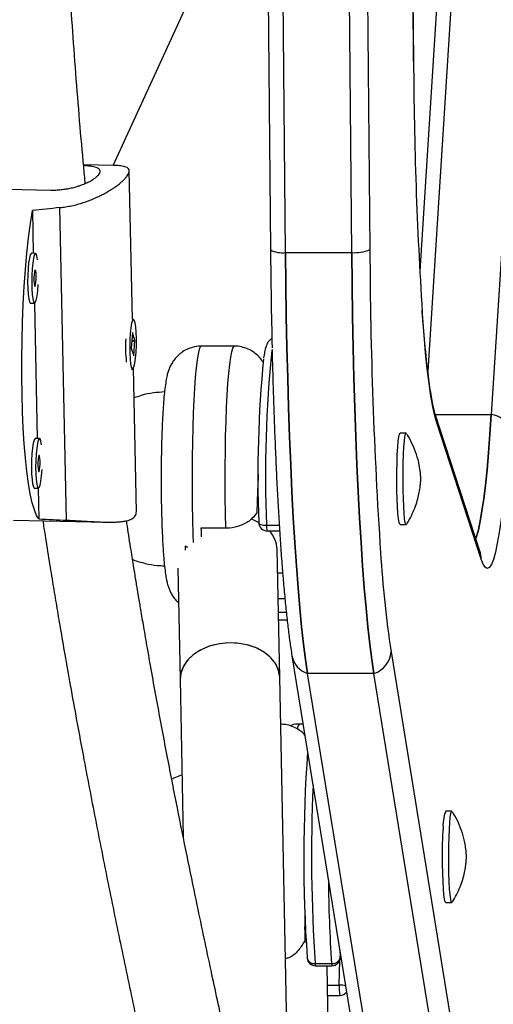
# Model space of a CAD drawing. Units: millimetres. Extents: x -119 to 990, y -171 to 226.
# Drawn here: x 669 to 672, y 90 to 97 of the extents above; entities that cross this region are included whole.
import ezdxf

# ---------------------------------------------------------------- set-up
doc = ezdxf.new("R2010")
doc.units = ezdxf.units.MM
doc.header["$LTSCALE"] = 20
doc.layers.add('CONTOUR', color=7, linetype='Continuous')

msp = doc.modelspace()

# ---------------------------------------------------------------- linework, layer by layer
at = {"layer": 'CONTOUR'}
for p, q in [((670.56059, 104.50778), (670.63937, 95.65622)), ((671.30922, 104.50945), (671.388, 95.65789)), ((670.75229, 95.63551), (670.67351, 104.48708)), ((671.25107, 95.63551), (671.17229, 104.48708)), ((671.7173, 97.07835), (671.65847, 104.06164)), ((671.71775, 97.07993), (671.65892, 104.06322)), ((672.03854, 98.12506), (671.82425, 94.7428)), ((672.53732, 98.12506), (672.30239, 94.4169)), ((669.45608, 96.29224), (670.29256, 98.11869)), ((671.92289, 98.01807), (671.76309, 95.49589)), ((671.7173, 97.07835), (671.71775, 97.07993)), ((669.45715, 96.29222), (669.23199, 96.29669)), ((669.59984, 95.13291), (669.57595, 96.25283)), ((668.66107, 96.11299), (668.98618, 96.10654)), ((669.10385, 93.61986), (669.05363, 95.97445)), ((668.84668, 95.95227), (668.85356, 95.63007)), ((668.87061, 95.62974), (668.83965, 95.63035)), ((670.75229, 95.63551), (671.25107, 95.63551)), ((668.83221, 95.25542), (668.86317, 95.25481)), ((668.86156, 95.25484), (668.8833, 94.23541)), ((669.60838, 95.13274), (669.59942, 95.13292)), ((669.59983, 95.03261), (669.59127, 94.91687)), ((669.61804, 94.97369), (669.59983, 95.03261)), ((669.59551, 94.97413), (669.61804, 94.97369)), ((669.60298, 94.97398), (669.60318, 94.96402)), ((669.60948, 94.85794), (669.61804, 94.97369)), ((669.59127, 94.91687), (669.60948, 94.85794)), ((670.36791, 94.93071), (670.11852, 94.93071)), ((669.59198, 94.75799), (669.60094, 94.75781)), ((669.63077, 93.68279), (669.6077, 94.76435)), ((671.88036, 94.4169), (672.30239, 94.4169)), ((672.21707, 93.38541), (671.88221, 94.41074)), ((672.22588, 93.3272), (671.89102, 94.35254)), ((671.66163, 94.27451), (671.61487, 94.27451)), ((668.90036, 94.23507), (668.8694, 94.23569)), ((668.86196, 93.86076), (668.89292, 93.86015)), ((668.89131, 93.86018), (668.89624, 93.62905)), ((668.70484, 93.61912), (669.40383, 93.60525)), ((670.55143, 93.60199), (670.55129, 93.60048)), ((670.30314, 93.55969), (670.11609, 93.55969)), ((670.60966, 93.58145), (670.70551, 93.58145)), ((670.61377, 93.53949), (670.70827, 93.53949)), ((671.61487, 93.58691), (671.66163, 93.58691)), ((669.99668, 93.42393), (669.99795, 93.39454)), ((670.70925, 92.43749), (670.69016, 93.40032)), ((669.94284, 93.25783), (669.9594, 92.42262)), ((670.69367, 93.22319), (670.73117, 93.22319)), ((670.69752, 93.02883), (670.74834, 93.02883)), ((670.75883, 92.92561), (670.69957, 92.92561)), ((670.70071, 92.86821), (670.76496, 92.86821)), ((670.80111, 92.59869), (671.41193, 88.83843)), ((671.54731, 92.62875), (672.15813, 88.8685)), ((669.9594, 92.42262), (669.98301, 91.23162)), ((670.80813, 87.45005), (670.70925, 92.43749)), ((671.52979, 88.70607), (670.91897, 92.46632)), ((671.41775, 92.46632), (670.91897, 92.46632)), ((672.02857, 88.70607), (671.41775, 92.46632)), ((670.88476, 92.0837), (670.8597, 92.0837)), ((672.00561, 91.4275), (671.95885, 91.4275)), ((671.95885, 90.7399), (672.00561, 90.7399)), ((671.16082, 90.38426), (671.16509, 90.32681)), ((671.16509, 90.32681), (671.16561, 90.35481)), ((671.16523, 90.32565), (671.16575, 90.35391)), ((670.9157, 90.32681), (670.91575, 90.32178)), ((670.9752, 90.2795), (671.09989, 90.2795)), ((670.97805, 90.26431), (671.10274, 90.26431)), ((671.08434, 89.0464), (671.06677, 90.26431)), ((671.15752, 90.11837), (671.16096, 90.30407)), ((671.16523, 90.32565), (671.16509, 90.32681)), ((671.06887, 90.11837), (671.15752, 90.11837)), ((671.07, 90.03984), (671.16173, 90.03984))]:
    msp.add_line(p, q, dxfattribs=at)
at = {"layer": 'CONTOUR', "flags": 128}
for points in [[(668.89624, 93.62905), (668.87868, 93.65603), (668.86186, 93.69672), (668.84594, 93.75069), (668.83111, 93.81736), (668.8175, 93.89604), (668.80527, 93.9859), (668.79455, 94.08599), (668.78544, 94.19527), (668.77804, 94.31257), (668.77244, 94.43667), (668.76869, 94.56626), (668.76683, 94.69998), (668.76687, 94.83641), (668.76883, 94.97413), (668.77267, 95.11168), (668.77836, 95.24761), (668.78584, 95.38051), (668.79502, 95.50895), (668.80582, 95.63161), (668.81812, 95.74717), (668.83179, 95.85444), (668.84668, 95.95227)], [(668.83965, 95.63035), (668.83728, 95.62957), (668.8304, 95.61804), (668.82393, 95.59352), (668.81836, 95.55783), (668.81408, 95.51361), (668.81143, 95.46415), (668.81059, 95.41311), (668.81163, 95.36428), (668.81447, 95.32128), (668.81891, 95.2873), (668.82461, 95.26485), (668.83114, 95.25562), (668.83221, 95.25542)], [(668.8863, 95.58229), (668.8812, 95.61065), (668.87502, 95.62664), (668.86824, 95.62896), (668.86137, 95.61743), (668.8549, 95.59291), (668.84932, 95.55721), (668.84504, 95.513), (668.84239, 95.46353), (668.84155, 95.4125), (668.84259, 95.36366), (668.84544, 95.32066), (668.84987, 95.28668), (668.85557, 95.26424), (668.86211, 95.255), (668.869, 95.25965), (668.87573, 95.27785), (668.88181, 95.30824), (668.88679, 95.34857), (668.89028, 95.39569)], [(670.75229, 95.63551), (670.75496, 95.39427), (670.75865, 95.15582), (670.76335, 94.92104), (670.76905, 94.69081), (670.77571, 94.466), (670.78332, 94.24743), (670.79184, 94.03593), (670.80125, 93.83228), (670.81151, 93.63724), (670.82258, 93.45154), (670.83441, 93.27588), (670.84698, 93.1109), (670.86022, 92.95722), (670.8741, 92.81542), (670.88855, 92.68602), (670.90353, 92.56951), (670.91897, 92.46632)], [(670.91897, 92.46632), (670.90353, 92.56951), (670.88855, 92.68602), (670.8741, 92.81542), (670.86022, 92.95722), (670.84698, 93.1109), (670.83441, 93.27588), (670.82258, 93.45154), (670.81151, 93.63724), (670.80125, 93.83228), (670.79184, 94.03593), (670.78332, 94.24743), (670.77571, 94.466), (670.76905, 94.69081), (670.76335, 94.92104), (670.75865, 95.15582), (670.75496, 95.39427), (670.75229, 95.63551)], [(671.41775, 92.46632), (671.40231, 92.56951), (671.38733, 92.68602), (671.37288, 92.81542), (671.35901, 92.95722), (671.34576, 93.1109), (671.3332, 93.27588), (671.32136, 93.45154), (671.31029, 93.63724), (671.30003, 93.83228), (671.29062, 94.03593), (671.2821, 94.24743), (671.27449, 94.466), (671.26783, 94.69081), (671.26213, 94.92104), (671.25743, 95.15582), (671.25374, 95.39427), (671.25107, 95.63551)], [(671.25107, 95.63551), (671.25374, 95.39427), (671.25743, 95.15582), (671.26213, 94.92104), (671.26783, 94.69081), (671.27449, 94.466), (671.2821, 94.24743), (671.29062, 94.03593), (671.30003, 93.83228), (671.31029, 93.63724), (671.32136, 93.45154), (671.3332, 93.27588), (671.34576, 93.1109), (671.35901, 92.95722), (671.37288, 92.81542), (671.38733, 92.68602), (671.40231, 92.56951), (671.41775, 92.46632)], [(668.87524, 95.46051), (668.87412, 95.48199), (668.8719, 95.49743), (668.86891, 95.50447), (668.86562, 95.50204), (668.86252, 95.49051), (668.86009, 95.47164), (668.85869, 95.4483), (668.85854, 95.42404), (668.85966, 95.40255), (668.86189, 95.38712), (668.86487, 95.38008), (668.86817, 95.38251), (668.87127, 95.39403), (668.8737, 95.4129), (668.87509, 95.43625), (668.87524, 95.46051)], [(671.89102, 94.35254), (671.87621, 94.40559), (671.86169, 94.47313), (671.84753, 94.55485), (671.83379, 94.65034), (671.82055, 94.75917), (671.80786, 94.8808), (671.79579, 95.01467), (671.78438, 95.16014), (671.78224, 95.18974)], [(669.59181, 94.77166), (669.59818, 94.75902), (669.60504, 94.7602), (669.61186, 94.7751), (669.61815, 94.80262), (669.62343, 94.84072), (669.62733, 94.88658), (669.62954, 94.93679), (669.62991, 94.98763), (669.62841, 95.03533), (669.62514, 95.07635), (669.62035, 95.10765), (669.6144, 95.1269), (669.60773, 95.13269), (669.60083, 95.12458), (669.59421, 95.10317), (669.58837, 95.07005), (669.58374, 95.02767), (669.58065, 94.97919), (669.57935, 94.92819), (669.57992, 94.87846), (669.58233, 94.83368), (669.5864, 94.79718), (669.59181, 94.77166)], [(670.11852, 94.93071), (670.11118, 94.92514), (670.10302, 94.90571), (670.09509, 94.87259), (670.08748, 94.82625), (670.08031, 94.76734), (670.07368, 94.69668), (670.06767, 94.61528), (670.06238, 94.52427), (670.05788, 94.42492), (670.05423, 94.31864), (670.05148, 94.20692), (670.04967, 94.09132), (670.04883, 93.97346), (670.04897, 93.85501), (670.05008, 93.73761), (670.05215, 93.62293), (670.05516, 93.51257), (670.05728, 93.45189)], [(670.30314, 93.55969), (670.30053, 93.67198), (670.29887, 93.78789), (670.29818, 93.90581), (670.29846, 94.02407), (670.29972, 94.14103), (670.30193, 94.25504), (670.30506, 94.36451), (670.30908, 94.4679), (670.31392, 94.56378), (670.31951, 94.65078), (670.32578, 94.72771), (670.33265, 94.79347), (670.34, 94.84716), (670.34775, 94.88801), (670.35578, 94.91546), (670.36398, 94.92911), (670.36791, 94.93071)], [(672.18519, 93.48303), (672.19051, 93.49801), (672.20464, 93.54802), (672.2185, 93.61199), (672.23202, 93.68963), (672.24513, 93.78055), (672.25776, 93.88431), (672.26986, 94.00042), (672.28137, 94.12831), (672.29223, 94.26736), (672.30239, 94.4169)], [(672.30239, 94.4169), (672.29223, 94.26736), (672.28137, 94.12831), (672.26986, 94.00042), (672.25776, 93.88431), (672.24513, 93.78055), (672.23202, 93.68963), (672.2185, 93.61199), (672.20464, 93.54802), (672.19051, 93.49801), (672.18519, 93.48303)], [(671.60554, 94.24742), (671.61018, 94.26786), (671.61487, 94.27451)], [(671.6523, 94.24742), (671.65694, 94.26786), (671.66177, 94.2745), (671.6643, 94.27236)], [(672.43621, 94.29804), (672.42545, 94.13969), (672.41395, 93.99245), (672.40177, 93.85703), (672.38895, 93.73408), (672.37558, 93.6242), (672.3617, 93.52792), (672.34739, 93.44571), (672.33271, 93.37797), (672.31774, 93.32502), (672.30255, 93.28711), (672.28721, 93.26445), (672.2718, 93.25712), (672.25639, 93.26518), (672.24106, 93.28857), (672.22588, 93.3272)], [(668.8694, 94.23569), (668.86703, 94.23491), (668.86015, 94.22338), (668.85368, 94.19886), (668.8481, 94.16316), (668.84383, 94.11895), (668.84117, 94.06948), (668.84034, 94.01844), (668.84138, 93.96961), (668.84422, 93.92661), (668.84866, 93.89263), (668.85435, 93.87019), (668.86089, 93.86095), (668.86196, 93.86076)], [(668.91604, 94.18762), (668.91094, 94.21599), (668.90477, 94.23198), (668.89799, 94.23429), (668.89111, 94.22276), (668.88465, 94.19824), (668.87907, 94.16255), (668.87479, 94.11833), (668.87214, 94.06887), (668.8713, 94.01783), (668.87234, 93.969), (668.87518, 93.926), (668.87962, 93.89202), (668.88532, 93.86958), (668.89185, 93.86034), (668.89875, 93.86499), (668.90548, 93.88318), (668.91156, 93.91357), (668.91653, 93.9539), (668.92002, 94.00102)], [(671.61487, 93.58691), (671.61231, 93.58888), (671.60756, 93.60327), (671.60311, 93.63107), (671.59914, 93.67114), (671.59582, 93.72183), (671.59328, 93.78108), (671.59162, 93.84645), (671.59091, 93.91527), (671.59119, 93.98472), (671.59243, 94.05196), (671.59459, 94.11424), (671.59758, 94.169), (671.60128, 94.21401), (671.60554, 94.24742)], [(671.6643, 93.58905), (671.66392, 93.58848), (671.65907, 93.58888), (671.65432, 93.60327), (671.64987, 93.63107), (671.6459, 93.67114), (671.64258, 93.72183), (671.64004, 93.78108), (671.63838, 93.84645), (671.63767, 93.91527), (671.63795, 93.98472), (671.63919, 94.05196), (671.64135, 94.11424), (671.64434, 94.169), (671.64804, 94.21401), (671.6523, 94.24742)], [(668.90499, 94.06584), (668.90387, 94.08733), (668.90164, 94.10277), (668.89866, 94.10981), (668.89536, 94.10738), (668.89227, 94.09585), (668.88983, 94.07698), (668.88844, 94.05363), (668.88829, 94.02937), (668.88941, 94.00789), (668.89164, 93.99245), (668.89462, 93.98541), (668.89791, 93.98784), (668.90101, 93.99937), (668.90345, 94.01824), (668.90484, 94.04158), (668.90499, 94.06584)], [(670.55469, 93.59978), (670.51955, 93.61777), (670.49627, 93.62743)], [(670.55129, 93.60048), (670.55182, 93.59798), (670.5546, 93.59413), (670.55965, 93.59058), (670.56678, 93.58747), (670.57571, 93.58491), (670.58611, 93.58301), (670.59757, 93.58184), (670.60966, 93.58145)], [(670.70925, 92.43749), (670.70112, 92.48886), (670.67888, 92.5383), (670.6434, 92.58358), (670.59605, 92.62296), (670.53864, 92.65493), (670.47337, 92.67826), (670.40277, 92.69205), (670.32953, 92.69577), (670.25647, 92.68928), (670.18641, 92.67283), (670.12203, 92.64705), (670.06581, 92.61293), (670.01991, 92.57178), (669.98609, 92.52518), (669.96566, 92.47493), (669.95939, 92.42296), (669.9594, 92.42262)], [(670.70925, 92.43749), (670.70883, 92.44686), (670.69803, 92.49829), (670.67325, 92.5471), (670.63544, 92.59141), (670.58607, 92.62952), (670.52701, 92.65996), (670.46056, 92.68157), (670.38925, 92.69352), (670.31583, 92.69534), (670.24313, 92.68696), (670.17392, 92.66871), (670.11088, 92.64129), (670.05643, 92.60576), (670.01266, 92.56347), (669.98125, 92.51605), (669.9634, 92.46533), (669.9594, 92.42262)], [(671.98648, 91.2911), (671.98979, 91.34205), (671.99374, 91.38242), (671.99818, 91.41056), (672.00292, 91.42533), (672.00777, 91.4261), (672.00827, 91.42537)], [(671.95885, 90.7399), (671.95428, 90.74619), (671.94964, 90.76627), (671.94537, 90.79935), (671.94165, 90.84407), (671.93864, 90.8986), (671.93646, 90.96071), (671.93519, 91.02785), (671.93489, 91.09728), (671.93557, 91.16616), (671.9372, 91.23166), (671.93972, 91.2911)], [(672.00827, 90.74202), (672.00588, 90.73992), (672.00105, 90.74619), (671.9964, 90.76627), (671.99213, 90.79935), (671.98841, 90.84407), (671.9854, 90.8986), (671.98322, 90.96071), (671.98195, 91.02785), (671.98165, 91.09728), (671.98233, 91.16616), (671.98396, 91.23166), (671.98648, 91.2911)], [(670.90798, 90.43875), (670.89509, 90.44112), (670.8935, 90.4414)]]:
    msp.add_lwpolyline(points, dxfattribs=at)
at = {"layer": 'CONTOUR'}
for centre, radius, start, end in [((703.2092, 97.21578), 31.4922, 180.250048, 183.688655), ((670.72865, 95.82487), 0.19083, 242.104789, 277.113821), ((720.95178, 96.09612), 50.31387, 180.499051, 181.340124), ((671.27035, 95.94773), 0.3128, 266.46656, 292.092949), ((708.36736, 95.81885), 36.97971, 180.249385, 183.788724), ((670.65279, 94.92169), 1.10469, 176.660122, 185.783731), ((679.9489, 93.95988), 9.34691, 174.21676, 182.320365), ((679.54754, 93.95559), 9.00306, 174.393645, 182.250884), ((672.28463, 94.26214), 0.15577, 13.325825, 83.455714), ((671.71226, 94.35526), 0.17878, 359.127285, 18.017129), ((670.61377, 93.60199), 0.0625, 181.390823, 270), ((681.0602, 93.8641), 10.94834, 181.5933, 181.939153), ((670.7301, 93.57209), 0.12081, 175.556551, 195.65359), ((670.47671, 93.39159), 0.21363, 2.342769, 43.814393), ((672.04712, 93.32992), 0.17878, 359.127249, 18.081141), ((680.64483, 93.96702), 9.19542, 183.689409, 188.368366), ((670.96771, 92.62837), 0.16923, 190.08288, 253.260085), ((671.36711, 92.6396), 0.18053, 286.291354, 356.554957), ((670.88661, 92.04839), 0.0444, 127.313585, 174.725774), ((682.01838, 91.07982), 11.12819, 175.901766, 183.880015), ((683.53427, 91.09549), 12.58555, 177.601708, 183.717386), ((672.23344, 91.31945), 0.29508, 158.521286, 185.514035), ((681.34322, 90.99628), 10.26837, 180.473678, 184.002779), ((670.97805, 90.32681), 0.0625, 184.618748, 270), ((670.96856, 90.33311), 0.05402, 192.116155, 277.051181), ((671.0047, 90.27717), 0.0296, 175.482857, 205.759048), ((671.1294, 90.27717), 0.0296, 175.482857, 205.759048), ((671.10598, 90.33969), 0.06049, 264.218605, 347.709121), ((671.10274, 90.32681), 0.0625, 270, 358.939303), ((671.42965, 90.09359), 0.27326, 174.797478, 191.345268), ((671.16087, 89.93088), 0.18753, 76.433483, 91.023452), ((671.16173, 90.10234), 0.0625, 270, 324.3678)]:
    msp.add_arc(centre, radius, start, end, dxfattribs=at)
for start_param, end_param in [(1.9814707, 2.0109316), (4.268836, 4.298297)]:
    msp.add_ellipse((672.17703, 94.89424), major_axis=(7.73034, 0.24443), ratio=0.1661767, start_param=start_param, end_param=end_param, dxfattribs=at)
for points, knots in [([(669.35088, 140.0974), (669.29343, 139.93403), (669.12714, 139.4611), (668.85808, 138.67441), (668.54637, 137.7357), (668.24281, 136.79173), (667.94731, 135.84274), (667.65996, 134.88883), (667.38078, 133.93015), (667.10982, 132.96683), (666.84711, 131.99902), (666.59269, 131.02685), (666.34659, 130.05047), (666.10886, 129.07001), (665.87951, 128.08562), (665.6586, 127.09743), (665.44614, 126.1056), (665.24216, 125.11026), (665.0467, 124.11155), (664.85979, 123.10963), (664.68144, 122.10463), (664.51168, 121.0967), (664.35054, 120.08598), (664.19805, 119.07262), (664.05421, 118.05676), (663.91905, 117.03856), (663.7926, 116.01815), (663.67486, 114.99569), (663.56586, 113.97132), (663.4656, 112.94518), (663.37411, 111.91743), (663.2914, 110.88822), (663.21748, 109.85768), (663.15235, 108.82598), (663.09603, 107.79325), (663.04853, 106.75965), (663.00985, 105.72532), (662.97999, 104.69041), (662.95897, 103.65508), (662.94678, 102.61947), (662.94343, 101.58372), (662.94892, 100.54799), (662.96324, 99.51243), (662.9864, 98.47719), (663.01839, 97.44241), (663.0592, 96.40824), (663.10884, 95.37483), (663.16728, 94.34233), (663.23454, 93.31089), (663.31059, 92.28066), (663.39542, 91.25178), (663.48903, 90.22441), (663.5914, 89.19868), (663.70252, 88.17475), (663.82237, 87.15276), (663.95093, 86.13287), (664.08819, 85.11521), (664.23412, 84.09994), (664.38871, 83.08719), (664.55193, 82.07713), (664.72377, 81.06988), (664.9042, 80.0656), (665.09318, 79.06443), (665.29071, 78.06651), (665.49674, 77.07199), (665.71125, 76.08101), (665.93421, 75.09371), (666.16559, 74.11024), (666.40535, 73.13074), (666.65347, 72.15535), (666.9099, 71.1842), (667.17462, 70.21744), (667.44758, 69.25521), (667.72875, 68.29765), (668.01808, 67.34489), (668.31555, 66.39708), (668.62108, 65.45433), (668.93472, 64.51685), (669.17956, 63.80655), (669.31974, 63.40873), (669.35088, 63.32036)], [0, 0, 0, 0, 0.0068715, 0.0198922, 0.0329126, 0.045933, 0.0589532, 0.0719733, 0.0849933, 0.0980131, 0.1110328, 0.1240524, 0.1370718, 0.1500911, 0.1631102, 0.1761292, 0.1891481, 0.2021668, 0.2151855, 0.228204, 0.2412224, 0.2542406, 0.2672588, 0.2802769, 0.2932948, 0.3063127, 0.3193304, 0.3323481, 0.3453657, 0.3583833, 0.3714007, 0.3844181, 0.3974355, 0.4104528, 0.42347, 0.4364872, 0.4495044, 0.4625216, 0.4755387, 0.4885559, 0.501573, 0.5145901, 0.5276073, 0.5406245, 0.5536416, 0.5666589, 0.5796761, 0.5926934, 0.6057108, 0.6187282, 0.6317456, 0.6447632, 0.6577808, 0.6707985, 0.6838163, 0.6968341, 0.7098521, 0.7228702, 0.7358884, 0.7489067, 0.7619251, 0.7749437, 0.7879624, 0.8009812, 0.8140002, 0.8270193, 0.8400385, 0.8530579, 0.8660775, 0.8790972, 0.892117, 0.905137, 0.9181572, 0.9311775, 0.944198, 0.9572186, 0.9702394, 0.9832603, 0.9962814, 1, 1, 1, 1]), ([(671.59022, 64.11156), (671.53408, 64.2712), (671.37101, 64.73498), (671.10695, 65.50713), (670.80067, 66.42968), (670.50242, 67.35756), (670.21209, 68.29052), (669.92977, 69.22847), (669.6555, 70.17125), (669.38932, 71.11873), (669.13126, 72.07076), (668.88137, 73.0272), (668.63969, 73.98792), (668.40625, 74.95276), (668.18109, 75.92159), (667.96424, 76.89426), (667.75574, 77.87062), (667.55561, 78.85053), (667.36389, 79.83385), (667.18061, 80.82043), (667.0058, 81.81012), (666.83948, 82.80278), (666.68167, 83.79825), (666.53241, 84.79639), (666.39171, 85.79705), (666.2596, 86.80008), (666.13609, 87.80533), (666.02121, 88.81266), (665.91497, 89.8219), (665.81739, 90.83292), (665.72848, 91.84556), (665.64827, 92.85967), (665.57675, 93.87509), (665.51394, 94.89169), (665.45985, 95.9093), (665.41449, 96.92777), (665.37786, 97.94696), (665.34998, 98.96671), (665.33084, 99.98687), (665.32045, 101.00728), (665.31881, 102.0278), (665.32592, 103.04827), (665.34178, 104.06854), (665.36638, 105.08846), (665.39973, 106.10787), (665.44182, 107.12663), (665.49263, 108.14458), (665.55217, 109.16157), (665.62043, 110.17745), (665.69738, 111.19207), (665.78303, 112.20528), (665.87736, 113.21691), (665.98035, 114.22684), (666.092, 115.2349), (666.21227, 116.24094), (666.34116, 117.24481), (666.47864, 118.24637), (666.62469, 119.24547), (666.77929, 120.24195), (666.94242, 121.23567), (667.11405, 122.22648), (667.29416, 123.21423), (667.48271, 124.19878), (667.67968, 125.17998), (667.88505, 126.15768), (668.09876, 127.13174), (668.32081, 128.10201), (668.55114, 129.06835), (668.78973, 130.03061), (669.03654, 130.98865), (669.29153, 131.94234), (669.55467, 132.89152), (669.8259, 133.83606), (670.1052, 134.77582), (670.39252, 135.71064), (670.68778, 136.64043), (670.99111, 137.56492), (671.29147, 138.4539), (671.49418, 139.03222), (671.59022, 139.3062)], [0, 0, 0, 0, 0.0068667, 0.0199491, 0.0330318, 0.0461145, 0.0591974, 0.0722805, 0.0853637, 0.098447, 0.1115305, 0.1246142, 0.137698, 0.1507819, 0.163866, 0.1769502, 0.1900345, 0.203119, 0.2162037, 0.2292884, 0.2423733, 0.2554583, 0.2685435, 0.2816287, 0.2947141, 0.3077995, 0.3208851, 0.3339707, 0.3470564, 0.3601422, 0.3732281, 0.3863141, 0.3994001, 0.4124861, 0.4255723, 0.4386584, 0.4517446, 0.4648308, 0.477917, 0.4910033, 0.5040895, 0.5171757, 0.530262, 0.5433482, 0.5564343, 0.5695205, 0.5826066, 0.5956926, 0.6087786, 0.6218646, 0.6349504, 0.6480362, 0.6611219, 0.6742075, 0.687293, 0.7003784, 0.7134638, 0.7265489, 0.739634, 0.752719, 0.7658038, 0.7788884, 0.791973, 0.8050574, 0.8181416, 0.8312257, 0.8443097, 0.8573934, 0.8704771, 0.8835605, 0.8966438, 0.9097269, 0.9228099, 0.9358927, 0.9489753, 0.9620578, 0.97514, 0.9882222, 1, 1, 1, 1]), ([(669.24465, 96.1564), (669.23434, 96.26874), (669.21313, 96.49991), (669.18407, 96.85187), (669.1569, 97.20888), (669.13315, 97.55232), (669.11323, 97.8689), (669.09716, 98.14845), (669.0844, 98.3901), (669.07444, 98.59363), (669.06665, 98.76401), (669.0602, 98.91362), (669.05337, 99.08154), (669.04589, 99.28005), (669.03769, 99.52167), (669.0291, 99.80943), (669.0205, 100.15511), (669.01275, 100.56292), (669.00701, 101.01971), (669.00426, 101.52534), (669.00561, 102.07585), (669.01217, 102.67032), (669.0251, 103.30653), (669.04546, 103.97384), (669.07822, 104.77211), (669.12891, 105.68267), (669.18939, 106.55074), (669.23763, 107.07106), (669.25485, 107.25682)], [0, 0, 0, 0, 0.0308553, 0.063497, 0.0962433, 0.1282102, 0.1568903, 0.1821248, 0.2039074, 0.2222333, 0.2370982, 0.2498944, 0.2625897, 0.2823635, 0.3033614, 0.3276079, 0.3597327, 0.3962212, 0.4370649, 0.4822542, 0.5317785, 0.5846262, 0.6416315, 0.7024768, 0.7639386, 0.8566158, 0.9488092, 1, 1, 1, 1]), ([(668.98618, 96.10654), (668.99503, 96.10648), (669.01735, 96.10633), (669.05368, 96.10849), (669.08958, 96.11282), (669.12465, 96.11894), (669.15864, 96.12666), (669.19096, 96.13607), (669.22155, 96.14667), (669.2502, 96.15827), (669.27584, 96.17067), (669.29865, 96.18343), (669.31342, 96.19307), (669.32629, 96.20271), (669.33555, 96.21055), (669.34586, 96.22108), (669.35397, 96.23246), (669.35749, 96.24284), (669.35722, 96.25221), (669.35333, 96.26058), (669.34507, 96.26778), (669.33329, 96.27403), (669.31807, 96.27937), (669.29886, 96.28371), (669.27629, 96.28729), (669.25548, 96.2898), (669.2385, 96.29106), (669.23245, 96.29151)], [0, 0, 0, 0, 0.0310762, 0.078406, 0.1266692, 0.1577454, 0.2050404, 0.2532165, 0.28488, 0.3330686, 0.3821671, 0.4142151, 0.4630292, 0.479534, 0.5128551, 0.5442736, 0.5921366, 0.6409705, 0.6717526, 0.7186119, 0.7663629, 0.7974349, 0.8447128, 0.8928597, 0.9247184, 0.973214, 1, 1, 1, 1]), ([(669.05363, 95.97445), (669.06853, 95.97625), (669.09844, 95.97986), (669.14282, 95.98838), (669.18677, 95.99905), (669.22934, 96.01174), (669.27022, 96.02606), (669.30918, 96.04169), (669.3466, 96.05862), (669.38232, 96.07664), (669.41603, 96.09547), (669.44752, 96.1149), (669.47642, 96.13461), (669.50182, 96.15386), (669.52354, 96.17229), (669.54166, 96.18979), (669.55633, 96.20649), (669.57178, 96.22864), (669.57831, 96.24915), (669.57262, 96.26586), (669.55783, 96.27877), (669.52851, 96.28763), (669.49043, 96.29135), (669.46487, 96.29198), (669.45715, 96.29217)], [0, 0, 0, 0, 0.0369072, 0.074099, 0.111715, 0.1499003, 0.1867812, 0.2239019, 0.2613848, 0.2993601, 0.3378678, 0.3766438, 0.416288, 0.4562447, 0.4939933, 0.5320334, 0.5710252, 0.6103586, 0.6991795, 0.7536835, 0.805919, 0.8945131, 0.968145, 1, 1, 1, 1]), ([(671.88221, 94.41074), (671.88065, 94.41575), (671.87672, 94.42832), (671.8688, 94.45946), (671.859, 94.50584), (671.84833, 94.56587), (671.83722, 94.6392), (671.82599, 94.72525), (671.81486, 94.8234), (671.80398, 94.9327), (671.79352, 95.05354), (671.78628, 95.14422), (671.78271, 95.197), (671.78229, 95.20323)], [0, 0, 0, 0, 0.0579832, 0.1455892, 0.2396183, 0.339392, 0.442996, 0.5491043, 0.6568432, 0.7656594, 0.8752036, 0.9852521, 1, 1, 1, 1]), ([(670.65042, 94.98536), (670.64692, 94.9839), (670.63577, 94.97924), (670.6249, 94.96653), (670.61491, 94.95195), (670.60696, 94.93326), (670.59925, 94.90677), (670.59288, 94.87665), (670.58928, 94.8511), (670.58818, 94.84331)], [0, 0, 0, 0, 0.0414659, 0.1324525, 0.237228, 0.3784045, 0.6070118, 0.8802723, 1, 1, 1, 1]), ([(670.11886, 94.93001), (670.11626, 94.93024), (670.09524, 94.93208), (670.0571, 94.92445), (670.0088, 94.90766), (669.96817, 94.88306), (669.93529, 94.8544), (669.90988, 94.82378), (669.89114, 94.79338), (669.87774, 94.76448), (669.86783, 94.73635), (669.85947, 94.70518), (669.85146, 94.66482), (669.84415, 94.61322), (669.83735, 94.54762), (669.83165, 94.47494), (669.82681, 94.39377), (669.82291, 94.30739), (669.81988, 94.21617), (669.81772, 94.12106), (669.81645, 94.02331), (669.81606, 93.92427), (669.81656, 93.82541), (669.81795, 93.72816), (669.8202, 93.63395), (669.8233, 93.54412), (669.82717, 93.46107), (669.83048, 93.40653), (669.83328, 93.36667), (669.83636, 93.32645), (669.84161, 93.27041), (669.84934, 93.20946), (669.85778, 93.16223), (669.86856, 93.12226), (669.8805, 93.09001), (669.89668, 93.058), (669.91856, 93.02522), (669.93858, 93.00608), (669.94801, 92.99706)], [0, 0, 0, 0, 0.0029647, 0.0239753, 0.0433099, 0.061353, 0.0783505, 0.0944657, 0.1099718, 0.125702, 0.1429037, 0.1639681, 0.1939211, 0.2363974, 0.2745623, 0.3148499, 0.3532436, 0.3908019, 0.4279382, 0.4648406, 0.5016114, 0.5383155, 0.5750011, 0.6117031, 0.6484598, 0.6853253, 0.7223766, 0.7581386, 0.7639334, 0.7834175, 0.8221505, 0.8622829, 0.9070678, 0.9323637, 0.9498367, 0.9671206, 0.9845062, 1, 1, 1, 1]), ([(670.58411, 94.81017), (670.58243, 94.8131), (670.57436, 94.82716), (670.55201, 94.85355), (670.51634, 94.88481), (670.47213, 94.91045), (670.42235, 94.92586), (670.38617, 94.93257), (670.3679, 94.93056), (670.36722, 94.93049)], [0, 0, 0, 0, 0.0460167, 0.2209424, 0.405812, 0.5977002, 0.7939701, 0.9924152, 1, 1, 1, 1]), ([(670.65149, 94.90583), (670.65149, 94.90573), (670.65299, 94.83587), (670.65676, 94.69977), (670.66282, 94.49865), (670.66978, 94.30324), (670.67749, 94.11356), (670.68595, 93.93036), (670.69514, 93.75418), (670.70503, 93.58555), (670.7156, 93.42499), (670.72682, 93.27297), (670.73867, 93.1299), (670.75113, 92.99619), (670.76419, 92.87209), (670.77787, 92.75804), (670.79022, 92.66767), (670.79814, 92.61749), (670.80111, 92.59869)], [0, 0, 0, 0, 0.0001044, 0.0681556, 0.1362229, 0.2043107, 0.272424, 0.3405693, 0.4087546, 0.4769906, 0.5452911, 0.6136749, 0.682168, 0.7508076, 0.819648, 0.8887722, 0.9583127, 1, 1, 1, 1]), ([(669.8416, 94.58562), (669.814, 94.58393), (669.7551, 94.58032), (669.67808, 94.56438), (669.63053, 94.54713), (669.61247, 94.54058)], [0, 0, 0, 0, 0.3534547, 0.7543412, 1, 1, 1, 1]), ([(671.66673, 93.59414), (671.66988, 93.59882), (671.68548, 93.62202), (671.70731, 93.66601), (671.73157, 93.72374), (671.7488, 93.7788), (671.76027, 93.82876), (671.76681, 93.87049), (671.76984, 93.90153), (671.77078, 93.91937), (671.77097, 93.92818), (671.77096, 93.93292), (671.77085, 93.93933), (671.77024, 93.95381), (671.76751, 93.98633), (671.75894, 94.0425), (671.74026, 94.11536), (671.70944, 94.19144), (671.68429, 94.24242), (671.66803, 94.26586), (671.6663, 94.26836)], [0, 0, 0, 0, 0.0234885, 0.1164622, 0.2037481, 0.2843179, 0.35655, 0.4172799, 0.4611732, 0.4880522, 0.4976224, 0.5019207, 0.5072364, 0.5267263, 0.568968, 0.6454816, 0.764519, 0.8811735, 0.9873612, 1, 1, 1, 1]), ([(670.54798, 93.96641), (670.54616, 93.92914), (670.54225, 93.84948), (670.5388, 93.7511), (670.53744, 93.69208), (670.53704, 93.67488)], [0, 0, 0, 0, 0.3837208, 0.8203122, 1, 1, 1, 1]), ([(669.10385, 93.61986), (669.1188, 93.61921), (669.14882, 93.61789), (669.19343, 93.61552), (669.23766, 93.61301), (669.28055, 93.61054), (669.32179, 93.6083), (669.36112, 93.60647), (669.39893, 93.60523), (669.43505, 93.60477), (669.46914, 93.60534), (669.50101, 93.60715), (669.53026, 93.61044), (669.55597, 93.61532), (669.57794, 93.62182), (669.59628, 93.62997), (669.61099, 93.64008), (669.6268, 93.65671), (669.62894, 93.67348), (669.63041, 93.685)], [0, 0, 0, 0, 0.052989, 0.10638653, 0.16039311, 0.21521705, 0.26816829, 0.32146383, 0.37527931, 0.42980178, 0.48508856, 0.54076069, 0.59767928, 0.65504648, 0.70924343, 0.76385901, 0.81984082, 0.87631325, 1, 1, 1, 1]), ([(670.53704, 93.67488), (670.5217, 93.65546), (670.49095, 93.61656), (670.4164, 93.57652), (670.34977, 93.56095), (670.31251, 93.55994), (670.30314, 93.55969)], [0, 0, 0, 0, 0.3090289, 0.6191289, 0.9042587, 1, 1, 1, 1]), ([(673.48817, 93.70206), (673.48473, 93.68268), (673.46916, 93.59515), (673.44616, 93.47224), (673.42024, 93.3358), (673.40098, 93.23634), (673.38277, 93.14369), (673.36444, 93.05183), (673.34302, 92.94597), (673.31531, 92.81145), (673.26871, 92.59034), (673.20597, 92.30342), (673.13044, 91.97161), (673.06319, 91.68448), (673.00647, 91.44595), (672.9623, 91.2614), (672.92726, 91.11517), (672.90014, 91.00185), (672.87593, 90.90049), (672.84946, 90.78939), (672.81582, 90.64773), (672.77467, 90.47357), (672.72741, 90.27199), (672.67746, 90.05696), (672.62719, 89.83815), (672.54402, 89.47159), (672.4303, 88.95655), (672.29171, 88.29652), (672.15933, 87.62821), (672.03571, 86.96203), (671.92632, 86.33289), (671.86411, 85.9386), (671.83541, 85.75671)], [0, 0, 0, 0, 0.00673926, 0.0304326, 0.04282561, 0.05444454, 0.06528928, 0.0753596, 0.08675394, 0.10259895, 0.12293069, 0.16525524, 0.20511054, 0.24232219, 0.26913997, 0.29171183, 0.30949789, 0.32249069, 0.33312664, 0.34672618, 0.36347712, 0.38554572, 0.41135681, 0.43850189, 0.46583505, 0.49335678, 0.57638682, 0.66111375, 0.74702209, 0.8371981, 0.92489864, 1, 1, 1, 1]), ([(668.92553, 93.61474), (668.93102, 93.57871), (668.94652, 93.47704), (668.97205, 93.31669), (669.00073, 93.13991), (669.02849, 92.97268), (669.05807, 92.79792), (669.09264, 92.59799), (669.13378, 92.36548), (669.18184, 92.10061), (669.24643, 91.75362), (669.32725, 91.33327), (669.42303, 90.85215), (669.5218, 90.3709), (669.62251, 89.89317), (669.7248, 89.41915), (669.81397, 89.01384), (669.88888, 88.67741), (669.94712, 88.41776), (670.00049, 88.18111), (670.04719, 87.97474), (670.08713, 87.79863), (670.12036, 87.65226), (670.14716, 87.53423), (670.17083, 87.42998), (670.19599, 87.3191), (670.22701, 87.18234), (670.26508, 87.01416), (670.30836, 86.82232), (670.35427, 86.61754), (670.42139, 86.31582), (670.50652, 85.92394), (670.58387, 85.56102), (670.62248, 85.36427), (670.63057, 85.32305)], [0, 0, 0, 0, 0.0117014, 0.0330239, 0.0523929, 0.0696578, 0.0880613, 0.1101129, 0.1358939, 0.1654002, 0.1986272, 0.2524937, 0.3077862, 0.3633853, 0.4192968, 0.4755267, 0.5320802, 0.5655605, 0.598323, 0.627662, 0.6533705, 0.6754494, 0.693899, 0.7087195, 0.7202863, 0.733653, 0.7511993, 0.7729249, 0.7987489, 0.825967, 0.8532551, 0.9178423, 0.9827881, 1, 1, 1, 1]), ([(671.28847, 85.19035), (671.27591, 85.25511), (671.24337, 85.42284), (671.18925, 85.68789), (671.13004, 85.97227), (671.08111, 86.20262), (671.04028, 86.39283), (671.00435, 86.55896), (670.9645, 86.74197), (670.92628, 86.91631), (670.89065, 87.07803), (670.85856, 87.22312), (670.82577, 87.37087), (670.7949, 87.50956), (670.76791, 87.63053), (670.74693, 87.72445), (670.7317, 87.79252), (670.72034, 87.84331), (670.70657, 87.90484), (670.68675, 87.99331), (670.65733, 88.12458), (670.61917, 88.29478), (670.57136, 88.50803), (670.51372, 88.76547), (670.44578, 89.06985), (670.36718, 89.42414), (670.27938, 89.82387), (670.18277, 90.27031), (670.09221, 90.69796), (670.00979, 91.097), (669.93717, 91.45756), (669.86272, 91.8389), (669.7873, 92.24019), (669.72827, 92.56882), (669.6871, 92.80629), (669.66505, 92.9359), (669.64849, 93.03472), (669.63682, 93.10514), (669.62496, 93.17731), (669.60965, 93.27134), (669.58746, 93.41035), (669.56886, 93.5283), (669.55772, 93.60199), (669.55565, 93.61567)], [0, 0, 0, 0, 0.0270254, 0.0700036, 0.1081621, 0.1415046, 0.1612342, 0.1824664, 0.2059718, 0.2317484, 0.2491124, 0.2673726, 0.2865284, 0.3045649, 0.3191335, 0.3314554, 0.3393185, 0.3442506, 0.3501938, 0.3619812, 0.3767599, 0.398252, 0.4239794, 0.4539395, 0.4907334, 0.5323841, 0.578897, 0.630269, 0.6864973, 0.7248049, 0.7650702, 0.807286, 0.8514456, 0.8971338, 0.9144273, 0.9283793, 0.9389921, 0.9462673, 0.9510301, 0.9621969, 0.9765018, 0.9956388, 1, 1, 1, 1]), ([(670.01757, 93.41651), (670.01524, 93.4169), (670.00789, 93.41815), (670.00123, 93.42158), (669.99668, 93.42393)], [0, 0, 0, 0, 0.3165324, 1, 1, 1, 1]), ([(672.22183, 93.37224), (672.22192, 93.37206), (672.22223, 93.37144), (672.2197, 93.37749), (672.2176, 93.38382), (672.21707, 93.38541)], [0, 0, 0, 0, 0.2388714, 0.8089031, 1, 1, 1, 1]), ([(669.60131, 93.32399), (669.60334, 93.3231), (669.63342, 93.30983), (669.69544, 93.29413), (669.77381, 93.27825), (669.82296, 93.27709), (669.84134, 93.27666)], [0, 0, 0, 0, 0.0271001, 0.4010166, 0.7761063, 1, 1, 1, 1]), ([(670.89814, 92.00135), (670.89454, 92.00556), (670.88086, 92.02153), (670.84893, 92.04522), (670.8035, 92.06835), (670.75665, 92.08193), (670.72563, 92.08244), (670.71224, 92.08266)], [0, 0, 0, 0, 0.084331, 0.3199022, 0.5634023, 0.811587, 1, 1, 1, 1]), ([(670.8602, 92.08325), (670.85864, 92.0834), (670.8386, 92.0853), (670.81261, 92.08143), (670.79042, 92.07328), (670.78555, 92.07149)], [0, 0, 0, 0, 0.0619676, 0.7938901, 1, 1, 1, 1]), ([(669.97373, 91.69948), (669.95713, 91.69447), (669.93047, 91.68642), (669.90566, 91.67384), (669.89631, 91.66909)], [0, 0, 0, 0, 0.6227552, 1, 1, 1, 1]), ([(672.00945, 90.7444), (672.02014, 90.76219), (672.04189, 90.79842), (672.06727, 90.85536), (672.08706, 90.91164), (672.10059, 90.9638), (672.10884, 91.00906), (672.113, 91.04417), (672.11458, 91.06772), (672.11495, 91.07913), (672.11494, 91.08585), (672.11484, 91.09189), (672.11429, 91.1054), (672.11181, 91.13635), (672.10384, 91.19068), (672.0861, 91.26229), (672.05633, 91.33825), (672.03064, 91.39112), (672.01336, 91.41641), (672.01067, 91.42035)], [0, 0, 0, 0, 0.0861508, 0.1754313, 0.2584444, 0.3338534, 0.3992598, 0.4498793, 0.4824656, 0.5005522, 0.5045583, 0.5097485, 0.527755, 0.5672335, 0.6413821, 0.7570303, 0.8727811, 0.9802011, 1, 1, 1, 1]), ([(670.89804, 90.67085), (670.89772, 90.64689), (670.89686, 90.58354), (670.89683, 90.51213), (670.8974, 90.46708), (670.89757, 90.45394)], [0, 0, 0, 0, 0.3011027, 0.7962234, 1, 1, 1, 1]), ([(670.89757, 90.45394), (670.88296, 90.4281), (670.85367, 90.37632), (670.79797, 90.3288), (670.75993, 90.31864), (670.7513, 90.31634)], [0, 0, 0, 0, 0.4352304, 0.8719693, 1, 1, 1, 1])]:
    msp.add_open_spline(points, degree=3, knots=knots, dxfattribs=at)

doc.saveas('drawing.dxf')
